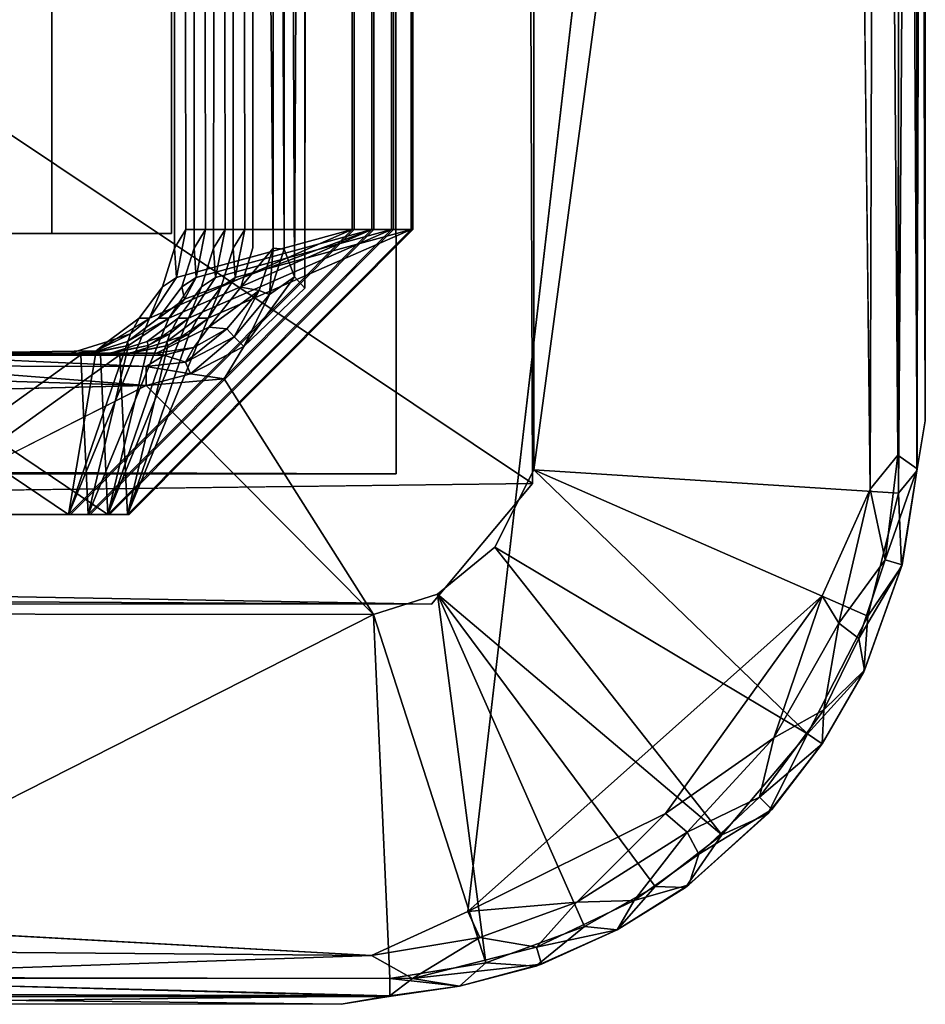
# Model space of a CAD drawing. Units: inches. Extents: x -16.4 to 14.7, y -14 to 12.1.
# Drawn here: x 11 to 11.4, y -12 to -11.5 of the extents above; entities that cross this region are included whole.
import ezdxf

# ---------------------------------------------------------------- set-up
doc = ezdxf.new("R2010")
doc.units = ezdxf.units.IN
doc.header["$MEASUREMENT"] = 0
doc.layers.add('SEAT-GLIDE', color=5, linetype='Continuous')
doc.layers.add('SEAT-LEGFRAME', color=5, linetype='Continuous')

msp = doc.modelspace()

# ---------------------------------------------------------------- linework, layer by layer
at = {"layer": 'SEAT-GLIDE'}
for points, invisible_edges in [([(11.19413, -10.19469, -0.00004), (11.20063, -11.99141, -0.00003), (10.7693, -10.19609, -0.00003)], 15), ([(11.20063, -11.99141, -0.00003), (10.77579, -11.99281, -0.00004), (10.7693, -10.19609, -0.00003)], 15), ([(11.19413, -10.19469, -0.00004), (11.38552, -10.39393, -0.00001), (11.20063, -11.99141, -0.00003)], 12), ([(11.38552, -10.39393, -0.00001), (11.37746, -11.83392, -0.00004), (11.20063, -11.99141, -0.00003)], 1), ([(11.40137, -11.7808, 0.00258), (11.37746, -11.83392, -0.00004), (11.38552, -10.39393, -0.00001)], 2), ([(11.11927, -11.68046, 0.25), (11.23352, -11.77107, 0.25001), (11.23311, -10.41524, 0.25001)], 13), ([(11.1195, -10.53625, 0.25026), (11.11927, -11.68046, 0.25), (11.23311, -10.41524, 0.25001)], 2), ([(11.05984, -11.65125, 0.78548), (11.05782, -10.51868, 0.78541), (11.05432, -10.52808, 0.84695)], 12), ([(11.1429, -10.53625, 0.74724), (11.05782, -10.51868, 0.78541), (11.05984, -11.65125, 0.78548)], 12), ([(11.06964, -11.65125, 0.66789), (11.06761, -10.51868, 0.66781), (11.06409, -10.52808, 0.72964)], 12), ([(11.15269, -10.53625, 0.62965), (11.06761, -10.51868, 0.66781), (11.06964, -11.65125, 0.66789)], 12), ([(11.07943, -11.65125, 0.5503), (11.07741, -10.51868, 0.55022), (11.07388, -10.52808, 0.61205)], 12), ([(11.16249, -10.53625, 0.51206), (11.07741, -10.51868, 0.55022), (11.07943, -11.65125, 0.5503)], 12), ([(11.08922, -11.65125, 0.4327), (11.0872, -10.51868, 0.43263), (11.08367, -10.52808, 0.49445)], 12), ([(11.17228, -10.53625, 0.39446), (11.0872, -10.51868, 0.43263), (11.08922, -11.65125, 0.4327)], 12), ([(10.99294, -10.53425, 0.84184), (11.05412, -11.66043, 0.84693), (11.05432, -10.52808, 0.84695)], 13), ([(11.05432, -10.52808, 0.84695), (11.05412, -11.66043, 0.84693), (11.05984, -11.65125, 0.78548)], 12), ([(11.06409, -10.52808, 0.72964), (11.06389, -11.66043, 0.72962), (11.06964, -11.65125, 0.66789)], 12), ([(11.06389, -11.66043, 0.72962), (11.06409, -10.52808, 0.72964), (11.14382, -10.53625, 0.73628)], 14), ([(11.07388, -10.52808, 0.61205), (11.07368, -11.66043, 0.61203), (11.07943, -11.65125, 0.5503)], 12), ([(11.07368, -11.66043, 0.61203), (11.07388, -10.52808, 0.61205), (11.15361, -10.53625, 0.61869)], 14), ([(11.08367, -10.52808, 0.49445), (11.08347, -11.66043, 0.49444), (11.08922, -11.65125, 0.4327)], 12), ([(11.08347, -11.66043, 0.49444), (11.08367, -10.52808, 0.49445), (11.1634, -10.53625, 0.50109)], 14), ([(11.09327, -11.66041, 0.37685), (11.1034, -11.66042, 0.26301), (11.09343, -10.52734, 0.37686)], 1), ([(11.09327, -11.66041, 0.37685), (11.09343, -10.52734, 0.37686), (11.17319, -10.53625, 0.3835)], 14), ([(11.10343, -10.52724, 0.26303), (11.09343, -10.52734, 0.37686), (11.1034, -11.66042, 0.26301)], 1), ([(10.93422, -11.65325, 0.125), (11.05263, -11.65325, 0.125), (11.05263, -10.53425, 0.125)], 12), ([(11.05263, -10.53425, 0.125), (10.93422, -10.53425, 0.125), (10.93422, -11.65325, 0.125)], 12), ([(11.05263, -11.65325, 0.125), (10.99294, -11.65325, 0.84184), (10.99294, -10.53425, 0.84184)], 12), ([(10.99294, -10.53425, 0.84184), (11.05263, -10.53425, 0.125), (11.05263, -11.65325, 0.125)], 12), ([(10.99294, -10.53425, 0.84184), (10.99294, -11.65325, 0.84184), (11.05412, -11.66043, 0.84693)], 14), ([(11.05984, -11.65125, 0.78548), (11.1429, -11.65125, 0.74724), (11.1429, -10.53625, 0.74724)], 12), ([(11.14382, -10.53625, 0.73628), (11.14382, -11.65125, 0.73628), (11.06389, -11.66043, 0.72962)], 14), ([(11.06964, -11.65125, 0.66789), (11.15269, -11.65125, 0.62965), (11.15269, -10.53625, 0.62965)], 12), ([(11.15361, -10.53625, 0.61869), (11.15361, -11.65125, 0.61869), (11.07368, -11.66043, 0.61203)], 14), ([(11.07943, -11.65125, 0.5503), (11.16249, -11.65125, 0.51206), (11.16249, -10.53625, 0.51206)], 12), ([(11.1634, -10.53625, 0.50109), (11.1634, -11.65125, 0.50109), (11.08347, -11.66043, 0.49444)], 14), ([(11.08922, -11.65125, 0.4327), (11.17228, -11.65125, 0.39446), (11.17228, -10.53625, 0.39446)], 12), ([(11.17319, -10.53625, 0.3835), (11.17319, -11.65125, 0.3835), (11.09327, -11.66041, 0.37685)], 14), ([(11.14382, -10.53625, 0.73628), (11.1429, -10.53625, 0.74724), (11.1429, -11.65125, 0.74724)], 12), ([(11.1429, -11.65125, 0.74724), (11.14382, -11.65125, 0.73628), (11.14382, -10.53625, 0.73628)], 12), ([(11.15361, -10.53625, 0.61869), (11.15269, -10.53625, 0.62965), (11.15269, -11.65125, 0.62965)], 12), ([(11.15269, -11.65125, 0.62965), (11.15361, -11.65125, 0.61869), (11.15361, -10.53625, 0.61869)], 12), ([(11.1634, -10.53625, 0.50109), (11.16249, -10.53625, 0.51206), (11.16249, -11.65125, 0.51206)], 12), ([(11.16249, -11.65125, 0.51206), (11.1634, -11.65125, 0.50109), (11.1634, -10.53625, 0.50109)], 12), ([(11.17319, -10.53625, 0.3835), (11.17228, -10.53625, 0.39446), (11.17228, -11.65125, 0.39446)], 12), ([(11.17228, -11.65125, 0.39446), (11.17319, -11.65125, 0.3835), (11.17319, -10.53625, 0.3835)], 12), ([(11.14382, -11.65125, 0.73628), (11.00129, -11.79335, 0.73545), (11.00221, -11.79335, 0.72449)], 1), ([(11.00129, -11.79335, 0.73545), (11.14382, -11.65125, 0.73628), (11.1429, -11.65125, 0.74724)], 1), ([(11.05788, -11.67987, 0.72912), (11.14382, -11.65125, 0.73628), (11.00221, -11.79335, 0.72449)], 13), ([(11.15361, -11.65125, 0.61869), (11.01108, -11.79335, 0.61786), (11.012, -11.79335, 0.60689)], 1), ([(11.01108, -11.79335, 0.61786), (11.15361, -11.65125, 0.61869), (11.15269, -11.65125, 0.62965)], 1), ([(11.06767, -11.67987, 0.61153), (11.15361, -11.65125, 0.61869), (11.012, -11.79335, 0.60689)], 13), ([(11.1634, -11.65125, 0.50109), (11.02088, -11.79335, 0.50026), (11.02179, -11.79335, 0.4893)], 1), ([(11.02088, -11.79335, 0.50026), (11.1634, -11.65125, 0.50109), (11.16249, -11.65125, 0.51206)], 1), ([(11.07747, -11.67987, 0.49394), (11.1634, -11.65125, 0.50109), (11.02179, -11.79335, 0.4893)], 13), ([(11.17319, -11.65125, 0.3835), (11.03067, -11.79335, 0.38267), (11.03158, -11.79335, 0.37171)], 1), ([(11.03067, -11.79335, 0.38267), (11.17319, -11.65125, 0.3835), (11.17228, -11.65125, 0.39446)], 1), ([(11.03158, -11.79335, 0.37171), (11.08724, -11.67991, 0.37634), (11.17319, -11.65125, 0.3835)], 3), ([(11.05788, -11.67987, 0.72912), (11.06389, -11.66043, 0.72962), (11.14382, -11.65125, 0.73628)], 14), ([(11.06767, -11.67987, 0.61153), (11.07368, -11.66043, 0.61203), (11.15361, -11.65125, 0.61869)], 14), ([(11.07747, -11.67987, 0.49394), (11.08347, -11.66043, 0.49444), (11.1634, -11.65125, 0.50109)], 14), ([(11.17319, -11.65125, 0.3835), (11.08724, -11.67991, 0.37634), (11.09327, -11.66041, 0.37685)], 13), ([(10.86869, -11.71315, 0.83149), (11.00058, -11.71335, 0.84247), (10.99294, -11.65325, 0.84184)], 14), ([(10.87534, -11.65325, 0.83204), (10.86869, -11.71315, 0.83149), (10.99294, -11.65325, 0.84184)], 3), ([(10.99294, -11.65325, 0.84184), (10.93422, -11.65325, 0.125), (10.87534, -11.65325, 0.83204)], 1), ([(10.93422, -11.65325, 0.125), (10.99294, -11.65325, 0.84184), (11.05263, -11.65325, 0.125)], 1), ([(11.03648, -11.69544, 0.84546), (10.99294, -11.65325, 0.84184), (11.02095, -11.70712, 0.84417)], 3), ([(11.05412, -11.66043, 0.84693), (10.99294, -11.65325, 0.84184), (11.03648, -11.69544, 0.84546)], 15), ([(11.00058, -11.71335, 0.84247), (11.02095, -11.70712, 0.84417), (10.99294, -11.65325, 0.84184)], 14), ([(11.05412, -11.66043, 0.84693), (11.03648, -11.69544, 0.84546), (11.04811, -11.67987, 0.84643)], 1), ([(11.1034, -11.66042, 0.26301), (11.09327, -11.66041, 0.37685), (11.08724, -11.67991, 0.37634)], 1), ([(11.05788, -11.67987, 0.72912), (11.00221, -11.79335, 0.72449), (11.04625, -11.69544, 0.72816)], 3), ([(11.06767, -11.67987, 0.61153), (11.012, -11.79335, 0.60689), (11.05604, -11.69544, 0.61056)], 3), ([(11.07747, -11.67987, 0.49394), (11.02179, -11.79335, 0.4893), (11.06583, -11.69544, 0.49297)], 3), ([(11.08724, -11.67991, 0.37634), (11.03158, -11.79335, 0.37171), (11.07128, -11.69991, 0.37501)], 3), ([(11.11927, -11.68046, 0.25), (11.07902, -11.72574, 0.25001), (11.15349, -11.84319, 0.25)], 13), ([(11.11927, -11.68046, 0.25), (11.0887, -11.70954, 0.25129), (11.07902, -11.72574, 0.25001)], 12), ([(11.18548, -11.83304, 0.25), (11.21397, -11.80966, 0.25), (11.11927, -11.68046, 0.25)], 14), ([(11.11927, -11.68046, 0.25), (11.21397, -11.80966, 0.25), (11.23352, -11.77107, 0.25001)], 13), ([(11.18548, -11.83304, 0.25), (11.11927, -11.68046, 0.25), (11.15349, -11.84319, 0.25)], 3), ([(11.03072, -11.70712, 0.72686), (11.04625, -11.69544, 0.72816), (11.00221, -11.79335, 0.72449)], 14), ([(11.04051, -11.70712, 0.60927), (11.05604, -11.69544, 0.61056), (11.012, -11.79335, 0.60689)], 14), ([(11.05031, -11.70712, 0.49168), (11.06583, -11.69544, 0.49297), (11.02179, -11.79335, 0.4893)], 14), ([(11.0451, -11.71283, 0.37283), (11.07128, -11.69991, 0.37501), (11.03158, -11.79335, 0.37171)], 14), ([(11.00221, -11.79335, 0.72449), (11.01135, -11.71315, 0.72525), (11.03072, -11.70712, 0.72686)], 13), ([(11.012, -11.79335, 0.60689), (11.02114, -11.71315, 0.60766), (11.04051, -11.70712, 0.60927)], 13), ([(11.02179, -11.79335, 0.4893), (11.03094, -11.71315, 0.49006), (11.05031, -11.70712, 0.49168)], 13), ([(10.8876, -11.79335, 0.71495), (10.87946, -11.71335, 0.71427), (11.01135, -11.71315, 0.72525)], 13), ([(11.01135, -11.71315, 0.72525), (11.00221, -11.79335, 0.72449), (10.8876, -11.79335, 0.71495)], 13), ([(10.89739, -11.79335, 0.59735), (10.88925, -11.71335, 0.59667), (11.02114, -11.71315, 0.60766)], 13), ([(10.88925, -11.71335, 0.59667), (10.90254, -11.71375, 0.53557), (11.01714, -11.71375, 0.54511)], 1), ([(11.02114, -11.71315, 0.60766), (11.012, -11.79335, 0.60689), (10.89739, -11.79335, 0.59735)], 13), ([(10.89905, -11.71335, 0.47908), (11.03094, -11.71315, 0.49006), (11.02179, -11.79335, 0.4893)], 14), ([(11.02179, -11.79335, 0.4893), (10.90719, -11.79335, 0.47976), (10.89905, -11.71335, 0.47908)], 14), ([(11.0451, -11.71283, 0.37283), (11.03158, -11.79335, 0.37171), (10.90242, -11.7125, 0.36095)], 3), ([(10.90242, -11.7125, 0.36095), (11.03158, -11.79335, 0.37171), (10.91698, -11.79335, 0.36217)], 13), ([(10.81533, -11.84297, 0.25), (11.04005, -11.72893, 0.25054), (10.9057, -11.73237, 0.25)], 12), ([(11.00129, -11.79335, 0.73545), (10.88669, -11.79335, 0.72591), (11.00221, -11.79335, 0.72449)], 2), ([(10.8876, -11.79335, 0.71495), (11.00221, -11.79335, 0.72449), (10.88669, -11.79335, 0.72591)], 2), ([(11.01108, -11.79335, 0.61786), (10.89648, -11.79335, 0.60831), (10.89739, -11.79335, 0.59735)], 12), ([(10.89739, -11.79335, 0.59735), (11.012, -11.79335, 0.60689), (11.01108, -11.79335, 0.61786)], 12), ([(11.02088, -11.79335, 0.50026), (10.90627, -11.79335, 0.49072), (11.02179, -11.79335, 0.4893)], 2), ([(10.90719, -11.79335, 0.47976), (11.02179, -11.79335, 0.4893), (10.90627, -11.79335, 0.49072)], 2), ([(11.03067, -11.79335, 0.38267), (10.91607, -11.79335, 0.37313), (10.91698, -11.79335, 0.36217)], 12), ([(10.91698, -11.79335, 0.36217), (11.03158, -11.79335, 0.37171), (11.03067, -11.79335, 0.38267)], 12), ([(11.20063, -11.99141, -0.00003), (11.15244, -12.01333, 0.00312), (10.77579, -11.99281, -0.00004)], 12)]:
    msp.add_3dface(points, dxfattribs=dict(at, invisible_edges=invisible_edges))
for points in [[(11.38552, -10.39393, -0.00001), (11.40535, -10.42834, 0.0034), (11.40137, -11.7808, 0.00258)], [(11.41591, -10.41886, 0.06862), (11.23311, -10.41524, 0.25001), (11.23352, -11.77107, 0.25001)], [(11.23352, -11.77107, 0.25001), (11.41554, -11.78271, 0.06813), (11.41591, -10.41886, 0.06862)], [(11.41554, -11.78271, 0.06813), (11.42469, -11.77155, 0.05564), (11.42478, -10.41709, 0.05584)], [(11.41554, -11.78271, 0.06813), (11.42478, -10.41709, 0.05584), (11.41591, -10.41886, 0.06862)], [(11.41748, -10.42125, 0.01275), (11.42511, -10.41813, 0.02528), (11.4249, -11.77054, 0.02485)], [(11.42469, -11.77155, 0.05564), (11.42886, -10.44064, 0.04239), (11.42478, -10.41709, 0.05584)], [(11.4289, -11.74664, 0.04143), (11.4249, -11.77054, 0.02485), (11.42511, -10.41813, 0.02528)], [(11.42886, -10.44064, 0.04239), (11.4289, -11.74664, 0.04143), (11.42511, -10.41813, 0.02528)], [(11.40535, -10.42834, 0.0034), (11.41748, -10.42125, 0.01275), (11.41524, -11.76373, 0.01014)], [(11.4249, -11.77054, 0.02485), (11.41524, -11.76373, 0.01014), (11.41748, -10.42125, 0.01275)], [(11.40137, -11.7808, 0.00258), (11.40535, -10.42834, 0.0034), (11.41524, -11.76373, 0.01014)], [(11.42469, -11.77155, 0.05564), (11.4289, -11.74664, 0.04143), (11.42886, -10.44064, 0.04239)], [(11.1034, -11.66042, 0.26301), (11.10895, -11.66107, 0.25509), (11.10343, -10.52724, 0.26303)], [(11.10895, -11.66107, 0.25509), (11.10929, -10.53625, 0.25528), (11.10343, -10.52724, 0.26303)], [(11.10929, -10.53625, 0.25528), (11.10895, -11.66107, 0.25509), (11.11405, -11.67482, 0.25113)], [(11.10929, -10.53625, 0.25528), (11.11405, -11.67482, 0.25113), (11.1195, -10.53625, 0.25026)], [(11.11927, -11.68046, 0.25), (11.1195, -10.53625, 0.25026), (11.11405, -11.67482, 0.25113)], [(11.00129, -11.79335, 0.73545), (11.1429, -11.65125, 0.74724), (11.0416, -11.69544, 0.78394)], [(11.0416, -11.69544, 0.78394), (11.1429, -11.65125, 0.74724), (11.00129, -11.79335, 0.73545)], [(11.05139, -11.69544, 0.66635), (11.15269, -11.65125, 0.62965), (11.01108, -11.79335, 0.61786)], [(11.01108, -11.79335, 0.61786), (11.15269, -11.65125, 0.62965), (11.05139, -11.69544, 0.66635)], [(11.02088, -11.79335, 0.50026), (11.16249, -11.65125, 0.51206), (11.06119, -11.69544, 0.54875)], [(11.06119, -11.69544, 0.54875), (11.16249, -11.65125, 0.51206), (11.02088, -11.79335, 0.50026)], [(11.07098, -11.69544, 0.43116), (11.17228, -11.65125, 0.39446), (11.03067, -11.79335, 0.38267)], [(11.03067, -11.79335, 0.38267), (11.17228, -11.65125, 0.39446), (11.07098, -11.69544, 0.43116)], [(11.0551, -11.67518, 0.78508), (11.0416, -11.69544, 0.78394), (11.1429, -11.65125, 0.74724)], [(11.0551, -11.67518, 0.78508), (11.1429, -11.65125, 0.74724), (11.0416, -11.69544, 0.78394)], [(11.06489, -11.67518, 0.66749), (11.15269, -11.65125, 0.62965), (11.05139, -11.69544, 0.66635)], [(11.15269, -11.65125, 0.62965), (11.05913, -11.68598, 0.667), (11.05139, -11.69544, 0.66635)], [(11.0551, -11.67518, 0.78508), (11.05984, -11.65125, 0.78548), (11.05412, -11.66043, 0.84693)], [(11.0551, -11.67518, 0.78508), (11.1429, -11.65125, 0.74724), (11.05984, -11.65125, 0.78548)], [(11.0551, -11.67518, 0.78508), (11.05984, -11.65125, 0.78548), (11.1429, -11.65125, 0.74724)], [(11.06489, -11.67518, 0.66749), (11.05913, -11.68598, 0.667), (11.15269, -11.65125, 0.62965)], [(11.07468, -11.67518, 0.54989), (11.06119, -11.69544, 0.54875), (11.16249, -11.65125, 0.51206)], [(11.07468, -11.67518, 0.54989), (11.16249, -11.65125, 0.51206), (11.06119, -11.69544, 0.54875)], [(11.06489, -11.67518, 0.66749), (11.06964, -11.65125, 0.66789), (11.06389, -11.66043, 0.72962)], [(11.06489, -11.67518, 0.66749), (11.06964, -11.65125, 0.66789), (11.15269, -11.65125, 0.62965)], [(11.06489, -11.67518, 0.66749), (11.15269, -11.65125, 0.62965), (11.06964, -11.65125, 0.66789)], [(11.08447, -11.67518, 0.4323), (11.17228, -11.65125, 0.39446), (11.07098, -11.69544, 0.43116)], [(11.08447, -11.67518, 0.4323), (11.07098, -11.69544, 0.43116), (11.17228, -11.65125, 0.39446)], [(11.07468, -11.67518, 0.54989), (11.07943, -11.65125, 0.5503), (11.07368, -11.66043, 0.61203)], [(11.07468, -11.67518, 0.54989), (11.16249, -11.65125, 0.51206), (11.07943, -11.65125, 0.5503)], [(11.07468, -11.67518, 0.54989), (11.07943, -11.65125, 0.5503), (11.16249, -11.65125, 0.51206)], [(11.08447, -11.67518, 0.4323), (11.08922, -11.65125, 0.4327), (11.08347, -11.66043, 0.49444)], [(11.08447, -11.67518, 0.4323), (11.17228, -11.65125, 0.39446), (11.08922, -11.65125, 0.4327)], [(11.08447, -11.67518, 0.4323), (11.08922, -11.65125, 0.4327), (11.17228, -11.65125, 0.39446)], [(11.05412, -11.66043, 0.84693), (11.04811, -11.67987, 0.84643), (11.0551, -11.67518, 0.78508)], [(11.06389, -11.66043, 0.72962), (11.05788, -11.67987, 0.72912), (11.06489, -11.67518, 0.66749)], [(11.07368, -11.66043, 0.61203), (11.06767, -11.67987, 0.61153), (11.07468, -11.67518, 0.54989)], [(11.08447, -11.67518, 0.4323), (11.08347, -11.66043, 0.49444), (11.07747, -11.67987, 0.49394)], [(11.09642, -11.68163, 0.26323), (11.1034, -11.66042, 0.26301), (11.08724, -11.67991, 0.37634)], [(11.1034, -11.66042, 0.26301), (11.09642, -11.68163, 0.26323), (11.10159, -11.68369, 0.25524)], [(11.10159, -11.68369, 0.25524), (11.10895, -11.66107, 0.25509), (11.1034, -11.66042, 0.26301)], [(11.10895, -11.66107, 0.25509), (11.10159, -11.68369, 0.25524), (11.11405, -11.67482, 0.25113)], [(11.0416, -11.69544, 0.78394), (11.0551, -11.67518, 0.78508), (11.04811, -11.67987, 0.84643)], [(11.05913, -11.68598, 0.667), (11.06489, -11.67518, 0.66749), (11.05788, -11.67987, 0.72912)], [(11.06119, -11.69544, 0.54875), (11.07468, -11.67518, 0.54989), (11.06767, -11.67987, 0.61153)], [(11.07098, -11.69544, 0.43116), (11.08447, -11.67518, 0.4323), (11.07747, -11.67987, 0.49394)], [(11.0887, -11.70954, 0.25129), (11.11405, -11.67482, 0.25113), (11.10159, -11.68369, 0.25524)], [(11.11927, -11.68046, 0.25), (11.11405, -11.67482, 0.25113), (11.0887, -11.70954, 0.25129)], [(11.03648, -11.69544, 0.84546), (11.0416, -11.69544, 0.78394), (11.04811, -11.67987, 0.84643)], [(11.05788, -11.67987, 0.72912), (11.04625, -11.69544, 0.72816), (11.05913, -11.68598, 0.667)], [(11.05604, -11.69544, 0.61056), (11.06119, -11.69544, 0.54875), (11.06767, -11.67987, 0.61153)], [(11.07747, -11.67987, 0.49394), (11.06583, -11.69544, 0.49297), (11.07098, -11.69544, 0.43116)], [(11.07128, -11.69991, 0.37501), (11.09642, -11.68163, 0.26323), (11.08724, -11.67991, 0.37634)], [(11.05913, -11.68598, 0.667), (11.04625, -11.69544, 0.72816), (11.05139, -11.69544, 0.66635)], [(11.09642, -11.68163, 0.26323), (11.07128, -11.69991, 0.37501), (11.08029, -11.70075, 0.26363)], [(11.08395, -11.70467, 0.25553), (11.09642, -11.68163, 0.26323), (11.08029, -11.70075, 0.26363)], [(11.09642, -11.68163, 0.26323), (11.08395, -11.70467, 0.25553), (11.10159, -11.68369, 0.25524)], [(11.08395, -11.70467, 0.25553), (11.0887, -11.70954, 0.25129), (11.10159, -11.68369, 0.25524)], [(11.01508, -11.71173, 0.78184), (11.0416, -11.69544, 0.78394), (11.00129, -11.79335, 0.73545)], [(11.00129, -11.79335, 0.73545), (11.0416, -11.69544, 0.78394), (11.03217, -11.70321, 0.78316)], [(11.0312, -11.70899, 0.66468), (11.05139, -11.69544, 0.66635), (11.01108, -11.79335, 0.61786)], [(11.05139, -11.69544, 0.66635), (11.0312, -11.70899, 0.66468), (11.01108, -11.79335, 0.61786)], [(11.04099, -11.70899, 0.54709), (11.06119, -11.69544, 0.54875), (11.02088, -11.79335, 0.50026)], [(11.02088, -11.79335, 0.50026), (11.06119, -11.69544, 0.54875), (11.05175, -11.70321, 0.54797)], [(11.03648, -11.69544, 0.84546), (11.02095, -11.70712, 0.84417), (11.03217, -11.70321, 0.78316)], [(11.05078, -11.70899, 0.42949), (11.07098, -11.69544, 0.43116), (11.03067, -11.79335, 0.38267)], [(11.03067, -11.79335, 0.38267), (11.07098, -11.69544, 0.43116), (11.06155, -11.70321, 0.43038)], [(11.0312, -11.70899, 0.66468), (11.05139, -11.69544, 0.66635), (11.03072, -11.70712, 0.72686)], [(11.04625, -11.69544, 0.72816), (11.03072, -11.70712, 0.72686), (11.05139, -11.69544, 0.66635)], [(11.03217, -11.70321, 0.78316), (11.0416, -11.69544, 0.78394), (11.03648, -11.69544, 0.84546)], [(11.05604, -11.69544, 0.61056), (11.04051, -11.70712, 0.60927), (11.05175, -11.70321, 0.54797)], [(11.06583, -11.69544, 0.49297), (11.05031, -11.70712, 0.49168), (11.06155, -11.70321, 0.43038)], [(11.05175, -11.70321, 0.54797), (11.06119, -11.69544, 0.54875), (11.05604, -11.69544, 0.61056)], [(11.06155, -11.70321, 0.43038), (11.07098, -11.69544, 0.43116), (11.06583, -11.69544, 0.49297)], [(11.06376, -11.70998, 0.26393), (11.07128, -11.69991, 0.37501), (11.0451, -11.71283, 0.37283)], [(11.08029, -11.70075, 0.26363), (11.06376, -11.70998, 0.26393), (11.05957, -11.71734, 0.25565)], [(11.08029, -11.70075, 0.26363), (11.05957, -11.71734, 0.25565), (11.08395, -11.70467, 0.25553)], [(11.06376, -11.70998, 0.26393), (11.08029, -11.70075, 0.26363), (11.07128, -11.69991, 0.37501)], [(11.03217, -11.70321, 0.78316), (11.01508, -11.71173, 0.78184), (11.00129, -11.79335, 0.73545)], [(11.01508, -11.71173, 0.78184), (11.03217, -11.70321, 0.78316), (11.02095, -11.70712, 0.84417)], [(11.05175, -11.70321, 0.54797), (11.04099, -11.70899, 0.54709), (11.02088, -11.79335, 0.50026)], [(11.06155, -11.70321, 0.43038), (11.05078, -11.70899, 0.42949), (11.03067, -11.79335, 0.38267)], [(11.04099, -11.70899, 0.54709), (11.05175, -11.70321, 0.54797), (11.04051, -11.70712, 0.60927)], [(11.05078, -11.70899, 0.42949), (11.06155, -11.70321, 0.43038), (11.05031, -11.70712, 0.49168)], [(11.05957, -11.71734, 0.25565), (11.06221, -11.72325, 0.2514), (11.08395, -11.70467, 0.25553)], [(11.0887, -11.70954, 0.25129), (11.08395, -11.70467, 0.25553), (11.06221, -11.72325, 0.2514)], [(11.00058, -11.71335, 0.84247), (11.01508, -11.71173, 0.78184), (11.02095, -11.70712, 0.84417)], [(11.01135, -11.71315, 0.72525), (11.00735, -11.71375, 0.6627), (11.0312, -11.70899, 0.66468)], [(11.0312, -11.70899, 0.66468), (11.00735, -11.71375, 0.6627), (11.01108, -11.79335, 0.61786)], [(11.00735, -11.71375, 0.6627), (11.0312, -11.70899, 0.66468), (11.01108, -11.79335, 0.61786)], [(11.01135, -11.71315, 0.72525), (11.0312, -11.70899, 0.66468), (11.03072, -11.70712, 0.72686)], [(11.01714, -11.71375, 0.54511), (11.04099, -11.70899, 0.54709), (11.02088, -11.79335, 0.50026)], [(11.02114, -11.71315, 0.60766), (11.01714, -11.71375, 0.54511), (11.04099, -11.70899, 0.54709)], [(11.04099, -11.70899, 0.54709), (11.01714, -11.71375, 0.54511), (11.02088, -11.79335, 0.50026)], [(11.02114, -11.71315, 0.60766), (11.04099, -11.70899, 0.54709), (11.04051, -11.70712, 0.60927)], [(11.05078, -11.70899, 0.42949), (11.03094, -11.71315, 0.49006), (11.02693, -11.71375, 0.42752)], [(11.05078, -11.70899, 0.42949), (11.02693, -11.71375, 0.42752), (11.03067, -11.79335, 0.38267)], [(11.02693, -11.71375, 0.42752), (11.05078, -11.70899, 0.42949), (11.03067, -11.79335, 0.38267)], [(11.05078, -11.70899, 0.42949), (11.05031, -11.70712, 0.49168), (11.03094, -11.71315, 0.49006)], [(11.0451, -11.71283, 0.37283), (11.04906, -11.71392, 0.26428), (11.06376, -11.70998, 0.26393)], [(11.05957, -11.71734, 0.25565), (11.06376, -11.70998, 0.26393), (11.04906, -11.71392, 0.26428)], [(11.07902, -11.72574, 0.25001), (11.0887, -11.70954, 0.25129), (11.06221, -11.72325, 0.2514)], [(10.86869, -11.71315, 0.83149), (10.88296, -11.71375, 0.77075), (11.00058, -11.71335, 0.84247)], [(10.87946, -11.71335, 0.71427), (10.87521, -11.71173, 0.65179), (11.00735, -11.71375, 0.6627)], [(11.00735, -11.71375, 0.6627), (10.87521, -11.71173, 0.65179), (10.89648, -11.79335, 0.60831)], [(11.00735, -11.71375, 0.6627), (11.01135, -11.71315, 0.72525), (10.87946, -11.71335, 0.71427)], [(11.01508, -11.71173, 0.78184), (10.88296, -11.71375, 0.77075), (11.00129, -11.79335, 0.73545)], [(11.01508, -11.71173, 0.78184), (11.00058, -11.71335, 0.84247), (10.88296, -11.71375, 0.77075)], [(10.88669, -11.79335, 0.72591), (11.00129, -11.79335, 0.73545), (10.88296, -11.71375, 0.77075)], [(11.01714, -11.71375, 0.54511), (11.02114, -11.71315, 0.60766), (10.88925, -11.71335, 0.59667)], [(10.89905, -11.71335, 0.47908), (10.8948, -11.71173, 0.4166), (11.02693, -11.71375, 0.42752)], [(11.02693, -11.71375, 0.42752), (10.8948, -11.71173, 0.4166), (10.91607, -11.79335, 0.37313)], [(10.89648, -11.79335, 0.60831), (11.01108, -11.79335, 0.61786), (11.00735, -11.71375, 0.6627)], [(11.02693, -11.71375, 0.42752), (11.03094, -11.71315, 0.49006), (10.89905, -11.71335, 0.47908)], [(10.90242, -11.7125, 0.36095), (10.91561, -11.71385, 0.26434), (11.0451, -11.71283, 0.37283)], [(11.01714, -11.71375, 0.54511), (10.90254, -11.71375, 0.53557), (11.02088, -11.79335, 0.50026)], [(10.90627, -11.79335, 0.49072), (11.02088, -11.79335, 0.50026), (10.90254, -11.71375, 0.53557)], [(10.91454, -11.71926, 0.25558), (11.04005, -11.71961, 0.25586), (10.91561, -11.71385, 0.26434)], [(11.04906, -11.71392, 0.26428), (11.0451, -11.71283, 0.37283), (10.91561, -11.71385, 0.26434)], [(10.91561, -11.71385, 0.26434), (11.04005, -11.71961, 0.25586), (11.04906, -11.71392, 0.26428)], [(10.91607, -11.79335, 0.37313), (11.03067, -11.79335, 0.38267), (11.02693, -11.71375, 0.42752)], [(11.04906, -11.71392, 0.26428), (11.04005, -11.71961, 0.25586), (11.05957, -11.71734, 0.25565)], [(11.04005, -11.72893, 0.25054), (10.91454, -11.71926, 0.25558), (10.89961, -11.72474, 0.25098)], [(11.04005, -11.72893, 0.25054), (11.04005, -11.71961, 0.25586), (10.91454, -11.71926, 0.25558)], [(11.04005, -11.71961, 0.25586), (11.06221, -11.72325, 0.2514), (11.05957, -11.71734, 0.25565)], [(11.04005, -11.71961, 0.25586), (11.04005, -11.72893, 0.25054), (11.06221, -11.72325, 0.2514)], [(10.89961, -11.72474, 0.25098), (10.9057, -11.73237, 0.25), (11.04005, -11.72893, 0.25054)], [(11.06221, -11.72325, 0.2514), (11.04005, -11.72893, 0.25054), (11.07902, -11.72574, 0.25001)], [(10.81533, -11.84297, 0.25), (11.15349, -11.84319, 0.25), (11.04005, -11.72893, 0.25054)], [(11.07902, -11.72574, 0.25001), (11.04005, -11.72893, 0.25054), (11.15349, -11.84319, 0.25)], [(11.4289, -11.74664, 0.04143), (11.42469, -11.77155, 0.05564), (11.4249, -11.77054, 0.02485)], [(11.40892, -11.81591, 0.01167), (11.40137, -11.7808, 0.00258), (11.41524, -11.76373, 0.01014)], [(11.40892, -11.81591, 0.01167), (11.41524, -11.76373, 0.01014), (11.4249, -11.77054, 0.02485)], [(11.37011, -11.90286, 0.06942), (11.23352, -11.77107, 0.25001), (11.21397, -11.80966, 0.25)], [(11.23352, -11.77107, 0.25001), (11.40022, -11.84416, 0.06845), (11.41554, -11.78271, 0.06813)], [(11.40022, -11.84416, 0.06845), (11.23352, -11.77107, 0.25001), (11.37011, -11.90286, 0.06942)], [(11.4249, -11.77054, 0.02485), (11.41726, -11.81849, 0.02467), (11.40892, -11.81591, 0.01167)], [(11.41554, -11.78271, 0.06813), (11.41704, -11.81937, 0.05533), (11.42469, -11.77155, 0.05564)], [(11.41704, -11.81937, 0.05533), (11.41726, -11.81849, 0.02467), (11.42469, -11.77155, 0.05564)], [(11.41726, -11.81849, 0.02467), (11.4249, -11.77054, 0.02485), (11.42469, -11.77155, 0.05564)], [(11.40137, -11.7808, 0.00258), (11.38566, -11.84759, 0.00304), (11.37746, -11.83392, -0.00004)], [(11.40137, -11.7808, 0.00258), (11.40892, -11.81591, 0.01167), (11.38566, -11.84759, 0.00304)], [(11.41554, -11.78271, 0.06813), (11.40022, -11.84416, 0.06845), (11.41704, -11.81937, 0.05533)], [(11.21397, -11.80966, 0.25), (11.18548, -11.83304, 0.25), (11.3274, -11.95314, 0.06845)], [(11.3274, -11.95314, 0.06845), (11.37011, -11.90286, 0.06942), (11.21397, -11.80966, 0.25)], [(11.39569, -11.85526, 0.01172), (11.38566, -11.84759, 0.00304), (11.40892, -11.81591, 0.01167)], [(11.41726, -11.81849, 0.02467), (11.39569, -11.85526, 0.01172), (11.40892, -11.81591, 0.01167)], [(11.39569, -11.85526, 0.01172), (11.41726, -11.81849, 0.02467), (11.39854, -11.87107, 0.02467)], [(11.41704, -11.81937, 0.05533), (11.39854, -11.87107, 0.02467), (11.41726, -11.81849, 0.02467)], [(11.39815, -11.87189, 0.05533), (11.39854, -11.87107, 0.02467), (11.41704, -11.81937, 0.05533)], [(11.39815, -11.87189, 0.05533), (11.41704, -11.81937, 0.05533), (11.40022, -11.84416, 0.06845)], [(11.20951, -12.01707, 0.06836), (11.18548, -11.83304, 0.25), (11.15349, -11.84319, 0.25)], [(11.2588, -11.9989, 0.06873), (11.18548, -11.83304, 0.25), (11.20951, -12.01707, 0.06836)], [(11.29414, -11.979, 0.06828), (11.3274, -11.95314, 0.06845), (11.18548, -11.83304, 0.25)], [(11.29414, -11.979, 0.06828), (11.18548, -11.83304, 0.25), (11.2588, -11.9989, 0.06873)], [(11.2992, -11.94257, -0.00001), (11.20063, -11.99141, -0.00003), (11.37746, -11.83392, -0.00004)], [(11.35334, -11.90483, 0.00301), (11.2992, -11.94257, -0.00001), (11.37746, -11.83392, -0.00004)], [(11.38566, -11.84759, 0.00304), (11.35334, -11.90483, 0.00301), (11.37746, -11.83392, -0.00004)], [(11.15349, -11.84319, 0.25), (10.81533, -11.84297, 0.25), (10.79674, -12.02412, 0.06856)], [(10.79674, -12.02412, 0.06856), (11.16164, -12.02494, 0.06818), (11.15349, -11.84319, 0.25)], [(11.16164, -12.02494, 0.06818), (11.20951, -12.01707, 0.06836), (11.15349, -11.84319, 0.25)], [(11.35334, -11.90483, 0.00301), (11.38566, -11.84759, 0.00304), (11.37817, -11.89084, 0.01167)], [(11.39815, -11.87189, 0.05533), (11.40022, -11.84416, 0.06845), (11.37011, -11.90286, 0.06942)], [(11.39569, -11.85526, 0.01172), (11.37817, -11.89084, 0.01167), (11.38566, -11.84759, 0.00304)], [(11.39569, -11.85526, 0.01172), (11.39854, -11.87107, 0.02467), (11.37817, -11.89084, 0.01167)], [(11.37011, -11.90286, 0.06942), (11.37742, -11.90775, 0.05531), (11.39815, -11.87189, 0.05533)], [(11.37742, -11.90775, 0.02469), (11.37817, -11.89084, 0.01167), (11.39854, -11.87107, 0.02467)], [(11.39815, -11.87189, 0.05533), (11.37742, -11.90775, 0.02469), (11.39854, -11.87107, 0.02467)], [(11.37742, -11.90775, 0.02469), (11.39815, -11.87189, 0.05533), (11.37742, -11.90775, 0.05531)], [(11.34609, -11.93441, 0.01167), (11.37817, -11.89084, 0.01167), (11.37742, -11.90775, 0.02469)], [(11.35334, -11.90483, 0.00301), (11.37817, -11.89084, 0.01167), (11.34609, -11.93441, 0.01167)], [(11.31008, -11.95182, 0.00301), (11.2992, -11.94257, -0.00001), (11.35334, -11.90483, 0.00301)], [(11.35334, -11.90483, 0.00301), (11.34609, -11.93441, 0.01167), (11.31008, -11.95182, 0.00301)], [(11.37011, -11.90286, 0.06942), (11.3274, -11.95314, 0.06845), (11.35024, -11.94277, 0.05531)], [(11.37011, -11.90286, 0.06942), (11.35024, -11.94277, 0.05531), (11.37742, -11.90775, 0.05531)], [(11.34609, -11.93441, 0.01167), (11.37742, -11.90775, 0.02469), (11.35223, -11.94062, 0.02467)], [(11.35024, -11.94277, 0.05531), (11.35223, -11.94062, 0.02467), (11.37742, -11.90775, 0.05531)], [(11.37742, -11.90775, 0.05531), (11.35223, -11.94062, 0.02467), (11.37742, -11.90775, 0.02469)], [(11.34609, -11.93441, 0.01167), (11.31588, -11.96288, 0.01172), (11.31008, -11.95182, 0.00301)], [(11.31588, -11.96288, 0.01172), (11.34609, -11.93441, 0.01167), (11.35223, -11.94062, 0.02467)], [(11.35223, -11.94062, 0.02467), (11.31094, -11.97817, 0.02467), (11.31588, -11.96288, 0.01172)], [(11.35024, -11.94277, 0.05531), (11.31094, -11.97817, 0.02467), (11.35223, -11.94062, 0.02467)], [(11.20063, -11.99141, -0.00003), (11.2992, -11.94257, -0.00001), (11.25503, -11.98673, 0.00303)], [(11.2992, -11.94257, -0.00001), (11.31008, -11.95182, 0.00301), (11.25503, -11.98673, 0.00303)], [(11.35024, -11.94277, 0.05531), (11.30922, -11.97941, 0.05515), (11.31094, -11.97817, 0.02467)], [(11.3274, -11.95314, 0.06845), (11.30922, -11.97941, 0.05515), (11.35024, -11.94277, 0.05531)], [(11.28365, -11.986, 0.01167), (11.25503, -11.98673, 0.00303), (11.31008, -11.95182, 0.00301)], [(11.31588, -11.96288, 0.01172), (11.28365, -11.986, 0.01167), (11.31008, -11.95182, 0.00301)], [(11.30922, -11.97941, 0.05515), (11.3274, -11.95314, 0.06845), (11.29414, -11.979, 0.06828)], [(11.28365, -11.986, 0.01167), (11.31588, -11.96288, 0.01172), (11.31094, -11.97817, 0.02467)], [(11.2588, -11.9989, 0.06873), (11.27502, -12.00056, 0.05531), (11.29414, -11.979, 0.06828)], [(11.30922, -11.97941, 0.05515), (11.27502, -12.00056, 0.02469), (11.31094, -11.97817, 0.02467)], [(11.31094, -11.97817, 0.02467), (11.27502, -12.00056, 0.02469), (11.28365, -11.986, 0.01167)], [(11.27502, -12.00056, 0.05531), (11.30922, -11.97941, 0.05515), (11.29414, -11.979, 0.06828)], [(11.27502, -12.00056, 0.02469), (11.30922, -11.97941, 0.05515), (11.27502, -12.00056, 0.05531)], [(11.25503, -11.98673, 0.00303), (11.2066, -12.00443, 0.00303), (11.20063, -11.99141, -0.00003)], [(11.25503, -11.98673, 0.00303), (11.23482, -12.0093, 0.01167), (11.2066, -12.00443, 0.00303)], [(11.27502, -12.00056, 0.02469), (11.23482, -12.0093, 0.01167), (11.28365, -11.986, 0.01167)], [(11.25503, -11.98673, 0.00303), (11.28365, -11.986, 0.01167), (11.23482, -12.0093, 0.01167)], [(10.77579, -11.99281, -0.00004), (11.15244, -12.01333, 0.00312), (10.79787, -12.0104, 0.0027)], [(11.20063, -11.99141, -0.00003), (11.2066, -12.00443, 0.00303), (11.15244, -12.01333, 0.00312)], [(11.2588, -11.9989, 0.06873), (11.20951, -12.01707, 0.06836), (11.23454, -12.01863, 0.05531)], [(11.2588, -11.9989, 0.06873), (11.23454, -12.01863, 0.05531), (11.27502, -12.00056, 0.05531)], [(11.23454, -12.01863, 0.05531), (11.23731, -12.01767, 0.02467), (11.27502, -12.00056, 0.05531)], [(11.23482, -12.0093, 0.01167), (11.27502, -12.00056, 0.02469), (11.23731, -12.01767, 0.02467)], [(11.27502, -12.00056, 0.05531), (11.23731, -12.01767, 0.02467), (11.27502, -12.00056, 0.02469)], [(11.17298, -12.02494, 0.01237), (11.15244, -12.01333, 0.00312), (11.2066, -12.00443, 0.00303)], [(11.23482, -12.0093, 0.01167), (11.17298, -12.02494, 0.01237), (11.2066, -12.00443, 0.00303)], [(10.82369, -12.02477, 0.01053), (10.79787, -12.0104, 0.0027), (11.15244, -12.01333, 0.00312)], [(11.23731, -12.01767, 0.02467), (11.17298, -12.02494, 0.01237), (11.23482, -12.0093, 0.01167)], [(11.15244, -12.01333, 0.00312), (11.17298, -12.02494, 0.01237), (10.82369, -12.02477, 0.01053)], [(11.16164, -12.02494, 0.06818), (11.19644, -12.02867, 0.05531), (11.20951, -12.01707, 0.06836)], [(11.19644, -12.02867, 0.02469), (11.17298, -12.02494, 0.01237), (11.23731, -12.01767, 0.02467)], [(11.20951, -12.01707, 0.06836), (11.19644, -12.02867, 0.05531), (11.23454, -12.01863, 0.05531)], [(11.23731, -12.01767, 0.02467), (11.23454, -12.01863, 0.05531), (11.19644, -12.02867, 0.02469)], [(11.23454, -12.01863, 0.05531), (11.19644, -12.02867, 0.05531), (11.19644, -12.02867, 0.02469)], [(10.79574, -12.03239, 0.0562), (11.16156, -12.03349, 0.05599), (10.79674, -12.02412, 0.06856)], [(10.79674, -12.02412, 0.06856), (11.16156, -12.03349, 0.05599), (11.16164, -12.02494, 0.06818)], [(10.82369, -12.02477, 0.01053), (11.16118, -12.03379, 0.02505), (10.80846, -12.0338, 0.02509)], [(10.82369, -12.02477, 0.01053), (11.17298, -12.02494, 0.01237), (11.16118, -12.03379, 0.02505)], [(11.17298, -12.02494, 0.01237), (11.19644, -12.02867, 0.02469), (11.16118, -12.03379, 0.02505)], [(11.16164, -12.02494, 0.06818), (11.16156, -12.03349, 0.05599), (11.19644, -12.02867, 0.05531)], [(11.19644, -12.02867, 0.05531), (11.16118, -12.03379, 0.02505), (11.19644, -12.02867, 0.02469)], [(11.16156, -12.03349, 0.05599), (11.16118, -12.03379, 0.02505), (11.19644, -12.02867, 0.05531)], [(11.16156, -12.03349, 0.05599), (10.79574, -12.03239, 0.0562), (10.82896, -12.0375, 0.04258)], [(11.13739, -12.03774, 0.04144), (10.80846, -12.0338, 0.02509), (11.16118, -12.03379, 0.02505)], [(10.80846, -12.0338, 0.02509), (11.13739, -12.03774, 0.04144), (10.82896, -12.0375, 0.04258)], [(10.82896, -12.0375, 0.04258), (11.13739, -12.03774, 0.04144), (11.16156, -12.03349, 0.05599)], [(11.16156, -12.03349, 0.05599), (11.13739, -12.03774, 0.04144), (11.16118, -12.03379, 0.02505)]]:
    msp.add_3dface(points, dxfattribs=at)
at = {"layer": 'SEAT-LEGFRAME'}
for points, invisible_edges in [([(11.23291, -11.77785, 0.25), (11.22812, -10.39415, 0.25), (9.22525, -10.4375, 24.41847)], 2), ([(11.23291, -11.77785, 0.25), (11.16372, -10.4139, 0.25), (11.22812, -10.39415, 0.25)], 3), ([(9.1611, -10.43749, 24.41588), (11.16372, -10.4139, 0.25), (11.16486, -11.77303, 0.25)], 13), ([(11.16372, -10.4139, 0.25), (11.23291, -11.77785, 0.25), (11.16486, -11.77303, 0.25)], 3), ([(11.16486, -11.77303, 0.25), (9.16047, -11.75, 24.41308), (9.1611, -10.43749, 24.41588)], 13), ([(9.22525, -10.4375, 24.41847), (9.22693, -11.74996, 24.4217), (11.23291, -11.77785, 0.25)], 2), ([(9.16047, -11.75, 24.41308), (11.16486, -11.77303, 0.25), (9.15093, -11.77478, 24.41228)], 1), ([(9.21138, -11.80323, 24.41731), (11.23291, -11.77785, 0.25), (9.22693, -11.74996, 24.4217)], 2), ([(11.16486, -11.77303, 0.25), (10.80444, -11.77196, 0.25), (8.83415, -11.77794, 24.1127)], 12), ([(11.16486, -11.77303, 0.25), (8.83415, -11.77794, 24.1127), (9.15093, -11.77478, 24.41228)], 3), ([(10.78422, -11.83603, 0.25), (10.80444, -11.77196, 0.25), (11.18235, -11.83812, 0.25)], 3), ([(11.18235, -11.83812, 0.25), (10.80444, -11.77196, 0.25), (11.16486, -11.77303, 0.25)], 13), ([(11.16486, -11.77303, 0.25), (11.23291, -11.77785, 0.25), (11.18235, -11.83812, 0.25)], 13), ([(8.81605, -11.8411, 24.09259), (10.78422, -11.83603, 0.25), (11.18235, -11.83812, 0.25)], 12), ([(9.10702, -11.84471, 24.40865), (8.81605, -11.8411, 24.09259), (11.18235, -11.83812, 0.25)], 14), ([(11.18235, -11.83812, 0.25), (9.16757, -11.83661, 24.41367), (9.10702, -11.84471, 24.40865)], 12)]:
    msp.add_3dface(points, dxfattribs=dict(at, invisible_edges=invisible_edges))
for points in [[(9.21138, -11.80323, 24.41731), (11.18235, -11.83812, 0.25), (11.23291, -11.77785, 0.25)], [(11.18235, -11.83812, 0.25), (9.21138, -11.80323, 24.41731), (9.16757, -11.83661, 24.41367)]]:
    msp.add_3dface(points, dxfattribs=at)

doc.saveas('drawing.dxf')
